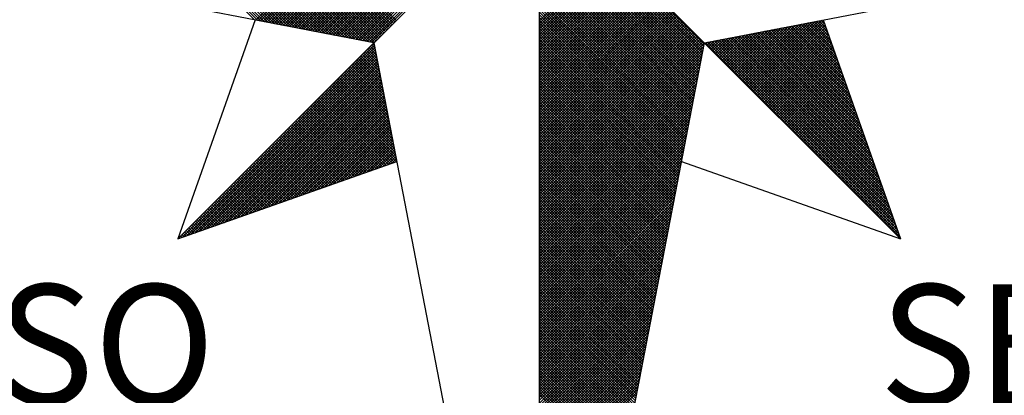
# Model space of a CAD drawing. Extents: x 181457 to 181877, y 1679038 to 1679391.
# Drawn here: x 181811 to 181823, y 1679319 to 1679323 of the extents above; entities that cross this region are included whole.
import ezdxf

# ---------------------------------------------------------------- set-up
doc = ezdxf.new("R2010")
doc.units = 0
doc.header["$LTSCALE"] = 20
doc.header["$MEASUREMENT"] = 0
doc.layers.get('0').update_dxf_attribs({"linetype": 'CONTINUOUS'})
for name, color, linetype in [('NORTE', 7, 'CONTINUOUS'), ('T-DIM', 1, 'CONTINUOUS'), ('T-TEXTG', 1, 'CONTINUOUS')]:
    doc.layers.add(name, color=color, linetype=linetype)
doc.styles.add('ROMANT', font='romant', dxfattribs={"height": 0.2})

# ---------------------------------------------------------------- blocks, each defined once
blk = doc.blocks.new('*X2')
at = {"color": 0}
for p, q in [((182557.4827, 1662934.577), (182556.5545, 1662935.5052)), ((182557.5046, 1662934.5728), (182556.5721, 1662935.5052)), ((182557.5265, 1662934.5685), (182556.5898, 1662935.5052)), ((182557.5484, 1662934.5643), (182556.6075, 1662935.5052)), ((182557.5703, 1662934.5601), (182556.6252, 1662935.5052)), ((182557.5922, 1662934.5559), (182556.6428, 1662935.5052)), ((182557.6141, 1662934.5516), (182556.6605, 1662935.5052)), ((182557.636, 1662934.5474), (182556.6782, 1662935.5052)), ((182557.6579, 1662934.5432), (182556.6959, 1662935.5052)), ((182557.6798, 1662934.539), (182556.7135, 1662935.5052)), ((182557.7017, 1662934.5347), (182556.7312, 1662935.5052)), ((182557.7236, 1662934.5305), (182556.7489, 1662935.5052)), ((182557.7455, 1662934.5263), (182556.7666, 1662935.5052)), ((182557.7674, 1662934.522), (182556.7843, 1662935.5052)), ((182557.7893, 1662934.5178), (182556.8019, 1662935.5052)), ((182557.8112, 1662934.5136), (182556.8196, 1662935.5052)), ((182557.8331, 1662934.5094), (182556.8373, 1662935.5052)), ((182557.855, 1662934.5051), (182556.855, 1662935.5052)), ((182557.8769, 1662934.5009), (182556.8726, 1662935.5052)), ((182557.8988, 1662934.4967), (182556.8903, 1662935.5052)), ((182557.9207, 1662934.4925), (182556.908, 1662935.5052)), ((182557.9426, 1662934.4882), (182556.9257, 1662935.5052)), ((182557.9645, 1662934.484), (182556.9434, 1662935.5052)), ((182557.9864, 1662934.4798), (182556.961, 1662935.5052)), ((182558.0083, 1662934.4756), (182556.9787, 1662935.5052)), ((182558.0303, 1662934.4713), (182556.9964, 1662935.5052)), ((182558.0522, 1662934.4671), (182557.0141, 1662935.5052)), ((182558.0741, 1662934.4629), (182557.0317, 1662935.5052)), ((182558.096, 1662934.4587), (182557.0494, 1662935.5052)), ((182558.1179, 1662934.4544), (182557.0671, 1662935.5052)), ((182558.1398, 1662934.4502), (182557.0848, 1662935.5052)), ((182558.1617, 1662934.446), (182557.1025, 1662935.5052)), ((182558.1836, 1662934.4417), (182557.1201, 1662935.5052)), ((182558.2055, 1662934.4375), (182557.1378, 1662935.5052)), ((182558.2274, 1662934.4333), (182557.1555, 1662935.5052)), ((182558.2493, 1662934.4291), (182557.1732, 1662935.5052)), ((182558.2655, 1662934.4306), (182557.1908, 1662935.5052)), ((182558.2743, 1662934.4394), (182557.2085, 1662935.5052)), ((182558.2832, 1662934.4482), (182557.2262, 1662935.5052)), ((182558.292, 1662934.4571), (182557.2439, 1662935.5052)), ((182558.3008, 1662934.4659), (182557.2616, 1662935.5052)), ((182558.3097, 1662934.4748), (182557.2792, 1662935.5052)), ((182558.3185, 1662934.4836), (182557.2969, 1662935.5052)), ((182558.3273, 1662934.4924), (182557.3146, 1662935.5052)), ((182558.3362, 1662934.5013), (182557.3323, 1662935.5052)), ((182558.345, 1662934.5101), (182557.3499, 1662935.5052)), ((182558.3539, 1662934.519), (182557.3676, 1662935.5052)), ((182558.3627, 1662934.5278), (182557.3853, 1662935.5052)), ((182558.3715, 1662934.5366), (182557.403, 1662935.5052)), ((182558.3804, 1662934.5455), (182557.4207, 1662935.5052)), ((182558.3892, 1662934.5543), (182557.4383, 1662935.5052)), ((182558.3981, 1662934.5631), (182557.456, 1662935.5052)), ((182558.4069, 1662934.572), (182557.4737, 1662935.5052)), ((182557.4911, 1662934.5754), (182558.4209, 1662935.5052)), ((182557.5059, 1662934.5725), (182558.4386, 1662935.5052)), ((182557.5207, 1662934.5696), (182558.4563, 1662935.5052)), ((182557.5355, 1662934.5668), (182558.474, 1662935.5052)), ((182557.5504, 1662934.5639), (182558.4916, 1662935.5052)), ((182557.5652, 1662934.5611), (182558.5093, 1662935.5052)), ((182557.58, 1662934.5582), (182558.527, 1662935.5052)), ((182557.5948, 1662934.5553), (182558.5447, 1662935.5052)), ((182557.6096, 1662934.5525), (182558.5623, 1662935.5052)), ((182557.6245, 1662934.5496), (182558.58, 1662935.5052)), ((182557.6393, 1662934.5468), (182558.5977, 1662935.5052)), ((182557.6541, 1662934.5439), (182558.6154, 1662935.5052)), ((182557.6689, 1662934.5411), (182558.6331, 1662935.5052)), ((182557.6837, 1662934.5382), (182558.6507, 1662935.5052)), ((182557.6986, 1662934.5353), (182558.6684, 1662935.5052)), ((182557.7134, 1662934.5325), (182558.6861, 1662935.5052)), ((182557.7282, 1662934.5296), (182558.7038, 1662935.5052)), ((182557.743, 1662934.5268), (182558.7214, 1662935.5052)), ((182557.7578, 1662934.5239), (182558.7391, 1662935.5052)), ((182557.7726, 1662934.521), (182558.7568, 1662935.5052)), ((182557.7875, 1662934.5182), (182558.7745, 1662935.5052)), ((182557.8023, 1662934.5153), (182558.7922, 1662935.5052)), ((182557.8171, 1662934.5125), (182558.8098, 1662935.5052)), ((182557.8319, 1662934.5096), (182558.8275, 1662935.5052)), ((182557.8467, 1662934.5067), (182558.8452, 1662935.5052)), ((182557.8616, 1662934.5039), (182558.8629, 1662935.5052)), ((182557.8764, 1662934.501), (182558.8805, 1662935.5052)), ((182557.8912, 1662934.4982), (182558.8982, 1662935.5052)), ((182557.906, 1662934.4953), (182558.9159, 1662935.5052)), ((182557.9208, 1662934.4924), (182558.9336, 1662935.5052)), ((182557.9356, 1662934.4896), (182558.9513, 1662935.5052)), ((182557.9505, 1662934.4867), (182558.9689, 1662935.5052)), ((182557.9653, 1662934.4839), (182558.9866, 1662935.5052)), ((182557.9801, 1662934.481), (182559.0043, 1662935.5052)), ((182557.9949, 1662934.4781), (182559.022, 1662935.5052)), ((182558.0097, 1662934.4753), (182559.0396, 1662935.5052)), ((182558.0246, 1662934.4724), (182559.0573, 1662935.5052)), ((182558.0394, 1662934.4696), (182559.075, 1662935.5052)), ((182558.0542, 1662934.4667), (182559.0927, 1662935.5052)), ((182558.069, 1662934.4639), (182559.1104, 1662935.5052)), ((182558.0838, 1662934.461), (182559.128, 1662935.5052)), ((182558.0987, 1662934.4581), (182559.1457, 1662935.5052)), ((182558.1135, 1662934.4553), (182559.1634, 1662935.5052)), ((182558.1283, 1662934.4524), (182559.1811, 1662935.5052)), ((182558.1431, 1662934.4496), (182559.1987, 1662935.5052)), ((182558.1579, 1662934.4467), (182559.2164, 1662935.5052)), ((182558.1727, 1662934.4438), (182559.2341, 1662935.5052)), ((182558.1876, 1662934.441), (182559.2518, 1662935.5052)), ((182558.2024, 1662934.4381), (182559.2695, 1662935.5052)), ((182558.2172, 1662934.4353), (182559.2871, 1662935.5052)), ((182558.232, 1662934.4324), (182559.3048, 1662935.5052)), ((182558.2468, 1662934.4295), (182559.3225, 1662935.5052)), ((182560.4169, 1662934.4181), (182559.3401, 1662935.4949)), ((182560.4141, 1662934.4033), (182559.3401, 1662935.4773)), ((182560.4112, 1662934.3885), (182559.3401, 1662935.4596)), ((182560.4084, 1662934.3736), (182559.3401, 1662935.4419)), ((182560.4055, 1662934.3588), (182559.3401, 1662935.4242)), ((182560.4027, 1662934.344), (182559.3401, 1662935.4065)), ((182560.3998, 1662934.3292), (182559.3401, 1662935.3889)), ((182560.3969, 1662934.3144), (182559.3401, 1662935.3712)), ((182560.3941, 1662934.2995), (182559.3401, 1662935.3535)), ((182560.3912, 1662934.2847), (182559.3401, 1662935.3358)), ((182560.3884, 1662934.2699), (182559.3401, 1662935.3182)), ((182560.3855, 1662934.2551), (182559.3401, 1662935.3005)), ((182560.3826, 1662934.2403), (182559.3401, 1662935.2828)), ((182560.3798, 1662934.2255), (182559.3401, 1662935.2651)), ((182560.3769, 1662934.2106), (182559.3401, 1662935.2474)), ((182560.3741, 1662934.1958), (182559.3401, 1662935.2298)), ((182560.3712, 1662934.181), (182559.3401, 1662935.2121)), ((182560.3683, 1662934.1662), (182559.3401, 1662935.1944)), ((182560.3655, 1662934.1514), (182559.3401, 1662935.1767)), ((182560.3626, 1662934.1365), (182559.3401, 1662935.1591)), ((182560.3598, 1662934.1217), (182559.3401, 1662935.1414)), ((182560.3569, 1662934.1069), (182559.3401, 1662935.1237)), ((182560.354, 1662934.0921), (182559.3401, 1662935.106)), ((182560.3512, 1662934.0773), (182559.3401, 1662935.0883)), ((182560.3483, 1662934.0624), (182559.3401, 1662935.0707)), ((182560.3455, 1662934.0476), (182559.3401, 1662935.053)), ((182559.3401, 1662934.5682), (182559.8086, 1662935.0367)), ((182560.3426, 1662934.0328), (182559.3401, 1662935.0353)), ((182559.3401, 1662934.5505), (182559.8174, 1662935.0279)), ((182559.3401, 1662934.5329), (182559.8263, 1662935.019)), ((182560.3397, 1662934.018), (182559.3401, 1662935.0176)), ((182559.3401, 1662934.5152), (182559.8351, 1662935.0102)), ((182559.3401, 1662934.4975), (182559.8439, 1662935.0014)), ((182560.3369, 1662934.0032), (182559.3401, 1662935)), ((182559.3401, 1662934.4798), (182559.8528, 1662934.9925)), ((182559.3401, 1662934.4622), (182559.8616, 1662934.9837)), ((182560.334, 1662933.9884), (182559.3401, 1662934.9823)), ((182559.3401, 1662934.4445), (182559.8705, 1662934.9748)), ((182559.3401, 1662934.4268), (182559.8793, 1662934.966)), ((182560.3312, 1662933.9735), (182559.3401, 1662934.9646)), ((182559.3401, 1662934.4091), (182559.8881, 1662934.9572)), ((182559.3401, 1662934.3914), (182559.897, 1662934.9483)), ((182560.3283, 1662933.9587), (182559.3401, 1662934.9469)), ((182559.3401, 1662934.3738), (182559.9058, 1662934.9395)), ((182559.3401, 1662934.3561), (182559.9147, 1662934.9306)), ((182560.3255, 1662933.9439), (182559.3401, 1662934.9292)), ((182559.3401, 1662934.3384), (182559.9235, 1662934.9218)), ((182559.3401, 1662934.3207), (182559.9323, 1662934.913)), ((182560.3226, 1662933.9291), (182559.3401, 1662934.9116)), ((182559.3401, 1662934.3031), (182559.9412, 1662934.9041)), ((182559.3401, 1662934.2854), (182559.95, 1662934.8953)), ((182560.3197, 1662933.9143), (182559.3401, 1662934.8939)), ((182559.3401, 1662934.2677), (182559.9589, 1662934.8864)), ((182559.3401, 1662934.25), (182559.9677, 1662934.8776)), ((182560.3169, 1662933.8994), (182559.3401, 1662934.8762)), ((182559.3401, 1662934.2323), (182559.9765, 1662934.8688)), ((182559.3401, 1662934.2147), (182559.9854, 1662934.8599)), ((182560.314, 1662933.8846), (182559.3401, 1662934.8585)), ((182559.3401, 1662934.197), (182559.9942, 1662934.8511)), ((182559.3401, 1662934.1793), (182560.003, 1662934.8423)), ((182560.3112, 1662933.8698), (182559.3401, 1662934.8409)), ((182559.3401, 1662934.1616), (182560.0119, 1662934.8334)), ((182559.3401, 1662934.144), (182560.0207, 1662934.8246)), ((182560.3083, 1662933.855), (182559.3401, 1662934.8232)), ((182559.3401, 1662934.1263), (182560.0296, 1662934.8157)), ((182559.3401, 1662934.1086), (182560.0384, 1662934.8069)), ((182560.3054, 1662933.8402), (182559.3401, 1662934.8055)), ((182559.3401, 1662934.0909), (182560.0472, 1662934.7981)), ((182559.3401, 1662934.0732), (182560.0561, 1662934.7892)), ((182560.3026, 1662933.8254), (182559.3401, 1662934.7878)), ((182559.3401, 1662934.0556), (182560.0649, 1662934.7804)), ((182559.3401, 1662934.0379), (182560.0738, 1662934.7715)), ((182560.2997, 1662933.8105), (182559.3401, 1662934.7701)), ((182559.3401, 1662934.0202), (182560.0826, 1662934.7627)), ((182559.3401, 1662934.0025), (182560.0914, 1662934.7539)), ((182560.2969, 1662933.7957), (182559.3401, 1662934.7525)), ((182559.3401, 1662933.9849), (182560.1003, 1662934.745)), ((182559.3401, 1662933.9672), (182560.1091, 1662934.7362)), ((182560.294, 1662933.7809), (182559.3401, 1662934.7348)), ((182559.3401, 1662933.9495), (182560.118, 1662934.7273)), ((182559.3401, 1662933.9318), (182560.1268, 1662934.7185)), ((182560.2911, 1662933.7661), (182559.3401, 1662934.7171)), ((182559.3401, 1662933.9141), (182560.1356, 1662934.7097)), ((182559.3401, 1662933.8965), (182560.1445, 1662934.7008)), ((182560.2883, 1662933.7513), (182559.3401, 1662934.6994)), ((182559.3401, 1662933.8788), (182560.1533, 1662934.692)), ((182559.3401, 1662933.8611), (182560.1621, 1662934.6832)), ((182560.2854, 1662933.7364), (182559.3401, 1662934.6818)), ((182559.3401, 1662933.8434), (182560.171, 1662934.6743)), ((182559.3401, 1662933.8258), (182560.1798, 1662934.6655)), ((182560.2826, 1662933.7216), (182559.3401, 1662934.6641)), ((182559.3401, 1662933.8081), (182560.1887, 1662934.6566)), ((182559.3401, 1662933.7904), (182560.1975, 1662934.6478)), ((182560.2797, 1662933.7068), (182559.3401, 1662934.6464)), ((182559.3401, 1662933.7727), (182560.2063, 1662934.639)), ((182559.3401, 1662933.755), (182560.2152, 1662934.6301)), ((182560.2768, 1662933.692), (182559.3401, 1662934.6287)), ((182559.3401, 1662933.7374), (182560.224, 1662934.6213)), ((182559.3401, 1662933.7197), (182560.2329, 1662934.6124)), ((182560.274, 1662933.6772), (182559.3401, 1662934.611)), ((182559.3401, 1662933.702), (182560.2417, 1662934.6036)), ((182559.3401, 1662933.6843), (182560.2505, 1662934.5948)), ((182560.2711, 1662933.6623), (182559.3401, 1662934.5934)), ((182559.3401, 1662933.6667), (182560.2594, 1662934.5859)), ((182559.3401, 1662933.649), (182560.2682, 1662934.5771)), ((182560.2683, 1662933.6475), (182559.3401, 1662934.5757)), ((182560.7278, 1662934.1175), (182561.1849, 1662934.5745)), ((182561.2016, 1662934.5526), (182561.1806, 1662934.5737)), ((182559.3401, 1662933.6313), (182560.2771, 1662934.5682)), ((182559.3401, 1662933.6136), (182560.2859, 1662934.5594)), ((182560.2654, 1662933.6327), (182559.3401, 1662934.558)), ((182559.3401, 1662933.5959), (182560.2947, 1662934.5506)), ((182559.3401, 1662933.5783), (182560.3036, 1662934.5417)), ((182560.2626, 1662933.6179), (182559.3401, 1662934.5403)), ((182559.3401, 1662933.5606), (182560.3124, 1662934.5329)), ((182559.3401, 1662933.5429), (182560.3212, 1662934.5241)), ((182560.2597, 1662933.6031), (182559.3401, 1662934.5227)), ((182559.3401, 1662933.5252), (182560.3301, 1662934.5152)), ((182560.5952, 1662934.2501), (182560.8564, 1662934.5112)), ((182560.6041, 1662934.2412), (182560.8783, 1662934.5154)), ((182560.6129, 1662934.2324), (182560.9002, 1662934.5196)), ((182560.6218, 1662934.2235), (182560.9221, 1662934.5238)), ((182560.6306, 1662934.2147), (182560.944, 1662934.5281)), ((182560.6394, 1662934.2059), (182560.9659, 1662934.5323)), ((182560.6483, 1662934.197), (182560.9878, 1662934.5365)), ((182560.6571, 1662934.1882), (182561.0097, 1662934.5407)), ((182560.666, 1662934.1793), (182561.0316, 1662934.545)), ((182560.6748, 1662934.1705), (182561.0535, 1662934.5492)), ((182560.6836, 1662934.1617), (182561.0754, 1662934.5534)), ((182560.6925, 1662934.1528), (182561.0973, 1662934.5576)), ((182560.7013, 1662934.144), (182561.1192, 1662934.5619)), ((182560.7102, 1662934.1351), (182561.1411, 1662934.5661)), ((182560.719, 1662934.1263), (182561.163, 1662934.5703)), ((182560.7367, 1662934.1086), (182561.1962, 1662934.5681)), ((182560.7455, 1662934.0998), (182561.2008, 1662934.5551)), ((182560.7543, 1662934.091), (182561.2054, 1662934.542)), ((182560.7632, 1662934.0821), (182561.21, 1662934.5289)), ((182560.772, 1662934.0733), (182561.2146, 1662934.5159)), ((182561.4235, 1662933.9242), (182560.8397, 1662934.5079)), ((182561.4139, 1662933.9515), (182560.8546, 1662934.5108)), ((182561.4042, 1662933.9788), (182560.8694, 1662934.5137)), ((182561.3946, 1662934.0062), (182560.8842, 1662934.5165)), ((182561.3849, 1662934.0335), (182560.899, 1662934.5194)), ((182561.3753, 1662934.0608), (182560.9138, 1662934.5222)), ((182561.3656, 1662934.0881), (182560.9287, 1662934.5251)), ((182561.356, 1662934.1155), (182560.9435, 1662934.528)), ((182561.3463, 1662934.1428), (182560.9583, 1662934.5308)), ((182561.3367, 1662934.1701), (182560.9731, 1662934.5337)), ((182561.327, 1662934.1974), (182560.9879, 1662934.5365)), ((182561.3174, 1662934.2247), (182561.0027, 1662934.5394)), ((182561.3077, 1662934.2521), (182561.0176, 1662934.5423)), ((182561.2981, 1662934.2794), (182561.0324, 1662934.5451)), ((182561.2885, 1662934.3067), (182561.0472, 1662934.548)), ((182561.2788, 1662934.334), (182561.062, 1662934.5508)), ((182561.2692, 1662934.3614), (182561.0768, 1662934.5537)), ((182561.2595, 1662934.3887), (182561.0917, 1662934.5566)), ((182561.2499, 1662934.416), (182561.1065, 1662934.5594)), ((182561.2402, 1662934.4433), (182561.1213, 1662934.5623)), ((182561.2306, 1662934.4707), (182561.1361, 1662934.5651)), ((182561.2209, 1662934.498), (182561.1509, 1662934.568)), ((182561.2113, 1662934.5253), (182561.1657, 1662934.5709)), ((182559.3401, 1662933.5076), (182560.3389, 1662934.5064)), ((182560.2568, 1662933.5883), (182559.3401, 1662934.505)), ((182559.3401, 1662933.4899), (182560.3478, 1662934.4975)), ((182559.3401, 1662933.4722), (182560.3566, 1662934.4887)), ((182560.254, 1662933.5734), (182559.3401, 1662934.4873)), ((182559.3401, 1662933.4545), (182560.3654, 1662934.4799)), ((182559.3401, 1662933.4369), (182560.3743, 1662934.471)), ((182560.2511, 1662933.5586), (182559.3401, 1662934.4696)), ((182559.3401, 1662933.4192), (182560.3831, 1662934.4622)), ((182559.3401, 1662933.4015), (182560.392, 1662934.4533)), ((182560.2483, 1662933.5438), (182559.3401, 1662934.4519)), ((182559.3401, 1662933.3838), (182560.4008, 1662934.4445)), ((182560.4538, 1662934.3915), (182560.5059, 1662934.4435)), ((182560.4627, 1662934.3826), (182560.5278, 1662934.4478)), ((182560.4715, 1662934.3738), (182560.5497, 1662934.452)), ((182560.4803, 1662934.365), (182560.5716, 1662934.4562)), ((182560.4892, 1662934.3561), (182560.5935, 1662934.4604)), ((182560.498, 1662934.3473), (182560.6154, 1662934.4647)), ((182560.5069, 1662934.3384), (182560.6373, 1662934.4689)), ((182561.6357, 1662933.323), (182560.5137, 1662934.445)), ((182560.5157, 1662934.3296), (182560.6592, 1662934.4731)), ((182560.5245, 1662934.3208), (182560.6811, 1662934.4773)), ((182561.6261, 1662933.3504), (182560.5286, 1662934.4479)), ((182560.5334, 1662934.3119), (182560.703, 1662934.4816)), ((182560.5422, 1662934.3031), (182560.7249, 1662934.4858)), ((182561.6165, 1662933.3777), (182560.5434, 1662934.4508)), ((182560.5511, 1662934.2942), (182560.7468, 1662934.49)), ((182561.6068, 1662933.405), (182560.5582, 1662934.4536)), ((182560.5599, 1662934.2854), (182560.7687, 1662934.4943)), ((182560.5687, 1662934.2766), (182560.7906, 1662934.4985)), ((182561.5972, 1662933.4323), (182560.573, 1662934.4565)), ((182560.5776, 1662934.2677), (182560.8125, 1662934.5027)), ((182560.5864, 1662934.2589), (182560.8344, 1662934.5069)), ((182561.5875, 1662933.4597), (182560.5878, 1662934.4593)), ((182561.5779, 1662933.487), (182560.6026, 1662934.4622)), ((182561.5682, 1662933.5143), (182560.6175, 1662934.4651)), ((182561.5586, 1662933.5416), (182560.6323, 1662934.4679)), ((182561.5489, 1662933.569), (182560.6471, 1662934.4708)), ((182561.5393, 1662933.5963), (182560.6619, 1662934.4736)), ((182561.5296, 1662933.6236), (182560.6767, 1662934.4765)), ((182561.52, 1662933.6509), (182560.6916, 1662934.4794)), ((182561.5103, 1662933.6783), (182560.7064, 1662934.4822)), ((182561.5007, 1662933.7056), (182560.7212, 1662934.4851)), ((182561.491, 1662933.7329), (182560.736, 1662934.4879)), ((182561.4814, 1662933.7602), (182560.7508, 1662934.4908)), ((182561.4717, 1662933.7876), (182560.7656, 1662934.4937)), ((182561.4621, 1662933.8149), (182560.7805, 1662934.4965)), ((182560.7809, 1662934.0644), (182561.2192, 1662934.5028)), ((182560.7897, 1662934.0556), (182561.2238, 1662934.4897)), ((182561.4525, 1662933.8422), (182560.7953, 1662934.4994)), ((182560.7985, 1662934.0468), (182561.2285, 1662934.4767)), ((182560.8074, 1662934.0379), (182561.2331, 1662934.4636)), ((182561.4428, 1662933.8695), (182560.8101, 1662934.5022)), ((182560.8162, 1662934.0291), (182561.2377, 1662934.4505)), ((182561.4332, 1662933.8969), (182560.8249, 1662934.5051)), ((182556.9826, 1662933.1477), (182558.2616, 1662934.4266)), ((182557.01, 1662933.1573), (182558.2645, 1662934.4118)), ((182557.0373, 1662933.167), (182558.2673, 1662934.397)), ((182557.0646, 1662933.1766), (182558.2702, 1662934.3822)), ((182558.2809, 1662934.3268), (182558.2213, 1662934.3864)), ((182558.2767, 1662934.3487), (182558.2301, 1662934.3952)), ((182558.2724, 1662934.3706), (182558.239, 1662934.404)), ((182558.2682, 1662934.3925), (182558.2478, 1662934.4129)), ((182558.264, 1662934.4144), (182558.2566, 1662934.4217)), ((182559.3401, 1662933.3661), (182560.4096, 1662934.4357)), ((182560.2454, 1662933.529), (182559.3401, 1662934.4343)), ((182559.3401, 1662933.3485), (182560.4185, 1662934.4268)), ((182560.2425, 1662933.5142), (182559.3401, 1662934.4166)), ((182559.3401, 1662933.3308), (182560.4144, 1662934.4051)), ((182560.2397, 1662933.4993), (182559.3401, 1662934.3989)), ((182559.3401, 1662933.3131), (182560.4102, 1662934.3832)), ((182560.2368, 1662933.4845), (182559.3401, 1662934.3812)), ((182561.6936, 1662933.1591), (182560.4248, 1662934.4279)), ((182560.4273, 1662934.418), (182560.4402, 1662934.4309)), ((182560.4362, 1662934.4092), (182560.4621, 1662934.4351)), ((182561.684, 1662933.1864), (182560.4396, 1662934.4308)), ((182560.445, 1662934.4003), (182560.484, 1662934.4393)), ((182561.6743, 1662933.2137), (182560.4545, 1662934.4336)), ((182561.6647, 1662933.2411), (182560.4693, 1662934.4365)), ((182561.655, 1662933.2684), (182560.4841, 1662934.4393)), ((182561.6454, 1662933.2957), (182560.4989, 1662934.4422)), ((182560.8251, 1662934.0202), (182561.2423, 1662934.4375)), ((182560.8339, 1662934.0114), (182561.2469, 1662934.4244)), ((182560.8427, 1662934.0026), (182561.2515, 1662934.4113)), ((182560.8516, 1662933.9937), (182561.2561, 1662934.3983)), ((182560.8604, 1662933.9849), (182561.2607, 1662934.3852)), ((182557.0919, 1662933.1862), (182558.2731, 1662934.3674)), ((182557.1193, 1662933.1959), (182558.2759, 1662934.3526)), ((182557.1466, 1662933.2055), (182558.2788, 1662934.3377)), ((182557.1739, 1662933.2152), (182558.2816, 1662934.3229)), ((182558.3147, 1662934.1515), (182558.1506, 1662934.3157)), ((182558.3105, 1662934.1734), (182558.1594, 1662934.3245)), ((182558.3062, 1662934.1953), (182558.1682, 1662934.3333)), ((182558.302, 1662934.2172), (182558.1771, 1662934.3422)), ((182558.2978, 1662934.2391), (182558.1859, 1662934.351)), ((182558.2936, 1662934.2611), (182558.1948, 1662934.3599)), ((182558.2893, 1662934.283), (182558.2036, 1662934.3687)), ((182558.2851, 1662934.3049), (182558.2124, 1662934.3775)), ((182560.234, 1662933.4697), (182559.3401, 1662934.3636)), ((182559.3401, 1662933.2954), (182560.406, 1662934.3613)), ((182560.2311, 1662933.4549), (182559.3401, 1662934.3459)), ((182559.3401, 1662933.2778), (182560.4018, 1662934.3394)), ((182560.2282, 1662933.4401), (182559.3401, 1662934.3282)), ((182559.3401, 1662933.2601), (182560.3975, 1662934.3175)), ((182560.8693, 1662933.976), (182561.2654, 1662934.3721)), ((182560.8781, 1662933.9672), (182561.27, 1662934.3591)), ((182560.8869, 1662933.9584), (182561.2746, 1662934.346)), ((182560.8958, 1662933.9495), (182561.2792, 1662934.333)), ((182560.9046, 1662933.9407), (182561.2838, 1662934.3199)), ((182557.2012, 1662933.2248), (182558.2845, 1662934.3081)), ((182557.2285, 1662933.2345), (182558.2873, 1662934.2933)), ((182557.2559, 1662933.2441), (182558.2902, 1662934.2785)), ((182557.2832, 1662933.2538), (182558.2931, 1662934.2636)), ((182558.3443, 1662933.9982), (182558.0887, 1662934.2538)), ((182558.3401, 1662934.0201), (182558.0975, 1662934.2626)), ((182558.3358, 1662934.042), (182558.1064, 1662934.2715)), ((182558.3316, 1662934.0639), (182558.1152, 1662934.2803)), ((182558.3274, 1662934.0858), (182558.1241, 1662934.2891)), ((182558.3232, 1662934.1077), (182558.1329, 1662934.298)), ((182558.3189, 1662934.1296), (182558.1417, 1662934.3068)), ((182560.2254, 1662933.4253), (182559.3401, 1662934.3105)), ((182559.3401, 1662933.2424), (182560.3933, 1662934.2956)), ((182560.2225, 1662933.4104), (182559.3401, 1662934.2928)), ((182560.2197, 1662933.3956), (182559.3401, 1662934.2752)), ((182559.3401, 1662933.2247), (182560.3891, 1662934.2737)), ((182560.2168, 1662933.3808), (182559.3401, 1662934.2575)), ((182559.3401, 1662933.207), (182560.3849, 1662934.2518)), ((182560.9134, 1662933.9319), (182561.2884, 1662934.3068)), ((182560.9223, 1662933.923), (182561.293, 1662934.2938)), ((182560.9311, 1662933.9142), (182561.2976, 1662934.2807)), ((182560.94, 1662933.9053), (182561.3023, 1662934.2676)), ((182560.9488, 1662933.8965), (182561.3069, 1662934.2546)), ((182557.3105, 1662933.2634), (182558.2959, 1662934.2488)), ((182557.3378, 1662933.2731), (182558.2988, 1662934.234)), ((182557.3652, 1662933.2827), (182558.3016, 1662934.2192)), ((182557.3925, 1662933.2924), (182558.3045, 1662934.2044)), ((182557.4198, 1662933.302), (182558.3074, 1662934.1896)), ((182558.3739, 1662933.8449), (182558.0268, 1662934.1919)), ((182558.3696, 1662933.8668), (182558.0357, 1662934.2008)), ((182558.3654, 1662933.8887), (182558.0445, 1662934.2096)), ((182558.3612, 1662933.9106), (182558.0533, 1662934.2184)), ((182558.357, 1662933.9325), (182558.0622, 1662934.2273)), ((182558.3527, 1662933.9544), (182558.071, 1662934.2361)), ((182558.3485, 1662933.9763), (182558.0799, 1662934.2449)), ((182560.2139, 1662933.366), (182559.3401, 1662934.2398)), ((182559.3401, 1662933.1894), (182560.3806, 1662934.2299)), ((182560.2111, 1662933.3512), (182559.3401, 1662934.2221)), ((182559.3401, 1662933.1717), (182560.3764, 1662934.208)), ((182560.2082, 1662933.3363), (182559.3401, 1662934.2045)), ((182560.2054, 1662933.3215), (182559.3401, 1662934.1868)), ((182560.9576, 1662933.8877), (182561.3115, 1662934.2415)), ((182560.9665, 1662933.8788), (182561.3161, 1662934.2284)), ((182560.9753, 1662933.87), (182561.3207, 1662934.2154)), ((182560.9842, 1662933.8611), (182561.3253, 1662934.2023)), ((182560.993, 1662933.8523), (182561.3299, 1662934.1892)), ((182557.4471, 1662933.3117), (182558.3102, 1662934.1747)), ((182557.4745, 1662933.3213), (182558.3131, 1662934.1599)), ((182557.5018, 1662933.331), (182558.3159, 1662934.1451)), ((182557.5291, 1662933.3406), (182558.3188, 1662934.1303)), ((182558.4034, 1662933.6915), (182557.965, 1662934.13)), ((182558.3992, 1662933.7135), (182557.9738, 1662934.1389)), ((182558.395, 1662933.7354), (182557.9826, 1662934.1477)), ((182558.3908, 1662933.7573), (182557.9915, 1662934.1566)), ((182558.3865, 1662933.7792), (182558.0003, 1662934.1654)), ((182558.3823, 1662933.8011), (182558.0092, 1662934.1742)), ((182558.3781, 1662933.823), (182558.018, 1662934.1831)), ((182559.3401, 1662933.154), (182560.3722, 1662934.1861)), ((182560.2025, 1662933.3067), (182559.3401, 1662934.1691)), ((182559.3401, 1662933.1363), (182560.368, 1662934.1642)), ((182560.1997, 1662933.2919), (182559.3401, 1662934.1514)), ((182559.3401, 1662933.1187), (182560.3637, 1662934.1423)), ((182560.1968, 1662933.2771), (182559.3401, 1662934.1338)), ((182561.0018, 1662933.8435), (182561.3345, 1662934.1762)), ((182561.0107, 1662933.8346), (182561.3392, 1662934.1631)), ((182561.0195, 1662933.8258), (182561.3438, 1662934.15)), ((182561.0284, 1662933.8169), (182561.3484, 1662934.137)), ((182561.0372, 1662933.8081), (182561.353, 1662934.1239)), ((182557.5564, 1662933.3502), (182558.3217, 1662934.1155)), ((182557.5838, 1662933.3599), (182558.3245, 1662934.1006)), ((182557.6111, 1662933.3695), (182558.3274, 1662934.0858)), ((182557.6384, 1662933.3792), (182558.3302, 1662934.071)), ((182558.3302, 1662933.6234), (182557.8942, 1662934.0593)), ((182558.3432, 1662933.628), (182557.9031, 1662934.0682)), ((182558.3563, 1662933.6326), (182557.9119, 1662934.077)), ((182558.3694, 1662933.6372), (182557.9208, 1662934.0858)), ((182558.3824, 1662933.6419), (182557.9296, 1662934.0947)), ((182558.3955, 1662933.6465), (182557.9384, 1662934.1035)), ((182558.4086, 1662933.6511), (182557.9473, 1662934.1124)), ((182558.4077, 1662933.6696), (182557.9561, 1662934.1212)), ((182559.3401, 1662933.101), (182560.3595, 1662934.1204)), ((182560.1939, 1662933.2622), (182559.3401, 1662934.1161)), ((182559.3401, 1662933.0833), (182560.3553, 1662934.0985)), ((182560.1911, 1662933.2474), (182559.3401, 1662934.0984)), ((182560.1882, 1662933.2326), (182559.3401, 1662934.0807)), ((182559.3401, 1662933.0656), (182560.3511, 1662934.0766)), ((182560.1854, 1662933.2178), (182559.3401, 1662934.063)), ((182561.046, 1662933.7993), (182561.3576, 1662934.1108)), ((182561.0549, 1662933.7904), (182561.3622, 1662934.0978)), ((182561.0637, 1662933.7816), (182561.3668, 1662934.0847)), ((182561.0725, 1662933.7728), (182561.3714, 1662934.0717)), ((182561.0814, 1662933.7639), (182561.3761, 1662934.0586)), ((182557.6657, 1662933.3888), (182558.3331, 1662934.0562)), ((182557.6931, 1662933.3985), (182558.336, 1662934.0414)), ((182557.7204, 1662933.4081), (182558.3388, 1662934.0265)), ((182557.7477, 1662933.4178), (182558.3417, 1662934.0117)), ((182557.775, 1662933.4274), (182558.3445, 1662933.9969)), ((182558.2387, 1662933.5911), (182557.8324, 1662933.9975)), ((182558.2518, 1662933.5957), (182557.8412, 1662934.0063)), ((182558.2648, 1662933.6003), (182557.8501, 1662934.0151)), ((182558.2779, 1662933.605), (182557.8589, 1662934.024)), ((182558.291, 1662933.6096), (182557.8677, 1662934.0328)), ((182558.304, 1662933.6142), (182557.8766, 1662934.0417)), ((182558.3171, 1662933.6188), (182557.8854, 1662934.0505)), ((182559.3401, 1662933.0479), (182560.3468, 1662934.0547)), ((182560.1825, 1662933.203), (182559.3401, 1662934.0454)), ((182559.3401, 1662933.0303), (182560.3426, 1662934.0328)), ((182560.1796, 1662933.1882), (182559.3401, 1662934.0277)), ((182559.3401, 1662933.0126), (182560.3384, 1662934.0109)), ((182560.1768, 1662933.1733), (182559.3401, 1662934.01)), ((182561.0902, 1662933.7551), (182561.3807, 1662934.0455)), ((182561.0991, 1662933.7462), (182561.3853, 1662934.0325)), ((182561.1079, 1662933.7374), (182561.3899, 1662934.0194)), ((182561.1167, 1662933.7286), (182561.3945, 1662934.0063)), ((182558.1473, 1662933.5588), (182557.7705, 1662933.9356)), ((182558.1603, 1662933.5634), (182557.7793, 1662933.9444)), ((182558.1734, 1662933.5681), (182557.7882, 1662933.9533)), ((182558.1865, 1662933.5727), (182557.797, 1662933.9621)), ((182557.8024, 1662933.4371), (182558.3474, 1662933.9821)), ((182558.1995, 1662933.5773), (182557.8059, 1662933.9709)), ((182558.2126, 1662933.5819), (182557.8147, 1662933.9798)), ((182558.2256, 1662933.5865), (182557.8235, 1662933.9886)), ((182557.8297, 1662933.4467), (182558.3503, 1662933.9673)), ((182557.857, 1662933.4564), (182558.3531, 1662933.9525)), ((182557.8843, 1662933.466), (182558.356, 1662933.9376)), ((182560.1739, 1662933.1585), (182559.3401, 1662933.9923)), ((182559.3401, 1662932.9949), (182560.3341, 1662933.9889)), ((182560.1711, 1662933.1437), (182559.3401, 1662933.9747)), ((182559.3401, 1662932.9772), (182560.3299, 1662933.967)), ((182560.1682, 1662933.1289), (182559.3401, 1662933.957)), ((182559.3401, 1662932.9596), (182560.3257, 1662933.9451)), ((182560.1653, 1662933.1141), (182559.3401, 1662933.9393)), ((182561.1256, 1662933.7197), (182561.3991, 1662933.9933)), ((182561.1344, 1662933.7109), (182561.4037, 1662933.9802)), ((182561.1433, 1662933.702), (182561.4083, 1662933.9671)), ((182561.1521, 1662933.6932), (182561.413, 1662933.9541)), ((182561.1609, 1662933.6844), (182561.4176, 1662933.941)), ((182558.0558, 1662933.5265), (182557.7086, 1662933.8737)), ((182558.0689, 1662933.5312), (182557.7175, 1662933.8826)), ((182558.0819, 1662933.5358), (182557.7263, 1662933.8914)), ((182558.095, 1662933.5404), (182557.7351, 1662933.9002)), ((182558.1081, 1662933.545), (182557.744, 1662933.9091)), ((182558.1211, 1662933.5496), (182557.7528, 1662933.9179)), ((182558.1342, 1662933.5542), (182557.7617, 1662933.9267)), ((182557.9117, 1662933.4757), (182558.3588, 1662933.9228)), ((182557.939, 1662933.4853), (182558.3617, 1662933.908)), ((182557.9663, 1662933.4949), (182558.3645, 1662933.8932)), ((182557.9936, 1662933.5046), (182558.3674, 1662933.8784)), ((182559.3401, 1662932.9419), (182560.3215, 1662933.9232)), ((182560.1625, 1662933.0992), (182559.3401, 1662933.9216)), ((182560.1596, 1662933.0844), (182559.3401, 1662933.9039)), ((182559.3401, 1662932.9242), (182560.3172, 1662933.9013)), ((182560.1568, 1662933.0696), (182559.3401, 1662933.8863)), ((182559.3401, 1662932.9065), (182560.313, 1662933.8794)), ((182560.1539, 1662933.0548), (182559.3401, 1662933.8686)), ((182561.1698, 1662933.6755), (182561.4222, 1662933.9279)), ((182561.1786, 1662933.6667), (182561.4268, 1662933.9149)), ((182561.1875, 1662933.6578), (182561.4314, 1662933.9018)), ((182561.1963, 1662933.649), (182561.436, 1662933.8887)), ((182561.2051, 1662933.6402), (182561.4406, 1662933.8757)), ((182557.9513, 1662933.4896), (182557.6379, 1662933.803)), ((182557.9643, 1662933.4943), (182557.6468, 1662933.8118)), ((182557.9774, 1662933.4989), (182557.6556, 1662933.8207)), ((182557.9905, 1662933.5035), (182557.6644, 1662933.8295)), ((182558.0035, 1662933.5081), (182557.6733, 1662933.8384)), ((182558.0166, 1662933.5127), (182557.6821, 1662933.8472)), ((182558.0297, 1662933.5173), (182557.691, 1662933.856)), ((182558.0427, 1662933.5219), (182557.6998, 1662933.8649)), ((182558.021, 1662933.5142), (182558.3703, 1662933.8635)), ((182558.0483, 1662933.5239), (182558.3731, 1662933.8487)), ((182558.0756, 1662933.5335), (182558.376, 1662933.8339)), ((182558.1029, 1662933.5432), (182558.3788, 1662933.8191)), ((182558.1303, 1662933.5528), (182558.3817, 1662933.8043)), ((182559.3401, 1662932.8888), (182560.3088, 1662933.8575)), ((182560.151, 1662933.04), (182559.3401, 1662933.8509)), ((182559.3401, 1662932.8712), (182560.3046, 1662933.8356)), ((182560.1482, 1662933.0252), (182559.3401, 1662933.8332)), ((182560.1453, 1662933.0103), (182559.3401, 1662933.8156)), ((182559.3401, 1662932.8535), (182560.3003, 1662933.8137)), ((182561.214, 1662933.6313), (182561.4452, 1662933.8626)), ((182561.2228, 1662933.6225), (182561.4499, 1662933.8495)), ((182561.2316, 1662933.6137), (182561.4545, 1662933.8365)), ((182561.2405, 1662933.6048), (182561.4591, 1662933.8234)), ((182561.2493, 1662933.596), (182561.4637, 1662933.8104)), ((182557.8598, 1662933.4574), (182557.576, 1662933.7411)), ((182557.8729, 1662933.462), (182557.5849, 1662933.75)), ((182557.886, 1662933.4666), (182557.5937, 1662933.7588)), ((182557.899, 1662933.4712), (182557.6026, 1662933.7677)), ((182557.9121, 1662933.4758), (182557.6114, 1662933.7765)), ((182557.9252, 1662933.4804), (182557.6202, 1662933.7853)), ((182557.9382, 1662933.485), (182557.6291, 1662933.7942)), ((182558.1576, 1662933.5625), (182558.3846, 1662933.7895)), ((182558.1849, 1662933.5721), (182558.3874, 1662933.7746)), ((182558.2122, 1662933.5818), (182558.3903, 1662933.7598)), ((182558.2396, 1662933.5914), (182558.3931, 1662933.745)), ((182560.1425, 1662932.9955), (182559.3401, 1662933.7979)), ((182559.3401, 1662932.8358), (182560.2961, 1662933.7918)), ((182560.1396, 1662932.9807), (182559.3401, 1662933.7802)), ((182559.3401, 1662932.8181), (182560.2919, 1662933.7699)), ((182560.1368, 1662932.9659), (182559.3401, 1662933.7625)), ((182559.3401, 1662932.8005), (182560.2877, 1662933.748)), ((182560.1339, 1662932.9511), (182559.3401, 1662933.7448)), ((182561.2582, 1662933.5871), (182561.4683, 1662933.7973)), ((182561.267, 1662933.5783), (182561.4729, 1662933.7842)), ((182561.2758, 1662933.5695), (182561.4775, 1662933.7712)), ((182561.2847, 1662933.5606), (182561.4821, 1662933.7581)), ((182561.2935, 1662933.5518), (182561.4868, 1662933.745)), ((182557.7684, 1662933.4251), (182557.5142, 1662933.6793)), ((182557.7814, 1662933.4297), (182557.523, 1662933.6881)), ((182557.7945, 1662933.4343), (182557.5319, 1662933.6969)), ((182557.8076, 1662933.4389), (182557.5407, 1662933.7058)), ((182557.8206, 1662933.4435), (182557.5495, 1662933.7146)), ((182557.8337, 1662933.4481), (182557.5584, 1662933.7235)), ((182557.8468, 1662933.4527), (182557.5672, 1662933.7323)), ((182558.2669, 1662933.6011), (182558.396, 1662933.7302)), ((182558.2942, 1662933.6107), (182558.3989, 1662933.7154)), ((182558.3215, 1662933.6204), (182558.4017, 1662933.7005)), ((182558.3489, 1662933.63), (182558.4046, 1662933.6857)), ((182560.131, 1662932.9362), (182559.3401, 1662933.7272)), ((182559.3401, 1662932.7828), (182560.2834, 1662933.7261)), ((182560.1282, 1662932.9214), (182559.3401, 1662933.7095)), ((182559.3401, 1662932.7651), (182560.2792, 1662933.7042)), ((182560.1253, 1662932.9066), (182559.3401, 1662933.6918)), ((182559.3401, 1662932.7474), (182560.275, 1662933.6823)), ((182560.1225, 1662932.8918), (182559.3401, 1662933.6741)), ((182561.3024, 1662933.5429), (182561.4914, 1662933.732)), ((182561.3112, 1662933.5341), (182561.496, 1662933.7189)), ((182561.32, 1662933.5253), (182561.5006, 1662933.7058)), ((182561.3289, 1662933.5164), (182561.5052, 1662933.6928)), ((182561.3377, 1662933.5076), (182561.5098, 1662933.6797)), ((182557.6639, 1662933.3882), (182557.4435, 1662933.6086)), ((182557.6769, 1662933.3928), (182557.4523, 1662933.6174)), ((182557.69, 1662933.3974), (182557.4611, 1662933.6262)), ((182557.703, 1662933.402), (182557.47, 1662933.6351)), ((182557.7161, 1662933.4066), (182557.4788, 1662933.6439)), ((182557.7292, 1662933.4112), (182557.4877, 1662933.6527)), ((182557.7422, 1662933.4158), (182557.4965, 1662933.6616)), ((182557.7553, 1662933.4205), (182557.5053, 1662933.6704)), ((182558.3762, 1662933.6397), (182558.4074, 1662933.6709)), ((182558.4035, 1662933.6493), (182558.4103, 1662933.6561)), ((182559.3401, 1662932.7297), (182560.2708, 1662933.6604)), ((182560.1196, 1662932.877), (182559.3401, 1662933.6565)), ((182560.1167, 1662932.8621), (182559.3401, 1662933.6388)), ((182559.3401, 1662932.7121), (182560.2665, 1662933.6385)), ((182560.1139, 1662932.8473), (182559.3401, 1662933.6211)), ((182559.3401, 1662932.6944), (182560.2623, 1662933.6166)), ((182561.3466, 1662933.4988), (182561.5144, 1662933.6666)), ((182561.3554, 1662933.4899), (182561.519, 1662933.6536)), ((182561.3642, 1662933.4811), (182561.5237, 1662933.6405)), ((182561.3731, 1662933.4722), (182561.5283, 1662933.6274)), ((182561.3819, 1662933.4634), (182561.5329, 1662933.6144)), ((182557.5724, 1662933.3559), (182557.3816, 1662933.5467)), ((182557.5855, 1662933.3605), (182557.3904, 1662933.5555)), ((182557.5985, 1662933.3651), (182557.3993, 1662933.5644)), ((182557.6116, 1662933.3697), (182557.4081, 1662933.5732)), ((182557.6247, 1662933.3743), (182557.4169, 1662933.582)), ((182557.6377, 1662933.3789), (182557.4258, 1662933.5909)), ((182557.6508, 1662933.3836), (182557.4346, 1662933.5997)), ((182560.111, 1662932.8325), (182559.3401, 1662933.6034)), ((182559.3401, 1662932.6767), (182560.2581, 1662933.5947)), ((182560.1082, 1662932.8177), (182559.3401, 1662933.5857)), ((182559.3401, 1662932.659), (182560.2538, 1662933.5728)), ((182560.1053, 1662932.8029), (182559.3401, 1662933.5681)), ((182559.3401, 1662932.6414), (182560.2496, 1662933.5509)), ((182560.1024, 1662932.7881), (182559.3401, 1662933.5504)), ((182561.3907, 1662933.4546), (182561.5375, 1662933.6013)), ((182561.3996, 1662933.4457), (182561.5421, 1662933.5882)), ((182561.4084, 1662933.4369), (182561.5467, 1662933.5752)), ((182561.4173, 1662933.428), (182561.5513, 1662933.5621)), ((182561.4261, 1662933.4192), (182561.556, 1662933.5491)), ((182557.4809, 1662933.3236), (182557.3197, 1662933.4848)), ((182557.494, 1662933.3282), (182557.3286, 1662933.4936)), ((182557.5071, 1662933.3328), (182557.3374, 1662933.5025)), ((182557.5201, 1662933.3374), (182557.3462, 1662933.5113)), ((182557.5332, 1662933.342), (182557.3551, 1662933.5202)), ((182557.5463, 1662933.3467), (182557.3639, 1662933.529)), ((182557.5593, 1662933.3513), (182557.3728, 1662933.5378)), ((182560.0996, 1662932.7732), (182559.3401, 1662933.5327)), ((182559.3401, 1662932.6237), (182560.2454, 1662933.529)), ((182560.0967, 1662932.7584), (182559.3401, 1662933.515)), ((182559.3401, 1662932.606), (182560.2412, 1662933.5071)), ((182560.0939, 1662932.7436), (182559.3401, 1662933.4974)), ((182559.3401, 1662932.5883), (182560.2369, 1662933.4852)), ((182560.091, 1662932.7288), (182559.3401, 1662933.4797)), ((182561.4349, 1662933.4104), (182561.5606, 1662933.536)), ((182561.4438, 1662933.4015), (182561.5652, 1662933.5229)), ((182561.4526, 1662933.3927), (182561.5698, 1662933.5099)), ((182561.4615, 1662933.3838), (182561.5744, 1662933.4968)), ((182561.4703, 1662933.375), (182561.579, 1662933.4837)), ((182557.3895, 1662933.2913), (182557.2578, 1662933.4229)), ((182557.4026, 1662933.2959), (182557.2667, 1662933.4318)), ((182557.4156, 1662933.3005), (182557.2755, 1662933.4406)), ((182557.4287, 1662933.3051), (182557.2844, 1662933.4495)), ((182557.4417, 1662933.3098), (182557.2932, 1662933.4583)), ((182557.4548, 1662933.3144), (182557.302, 1662933.4671)), ((182557.4679, 1662933.319), (182557.3109, 1662933.476)), ((182559.3401, 1662932.5706), (182560.2327, 1662933.4633)), ((182560.0881, 1662932.714), (182559.3401, 1662933.462)), ((182560.0853, 1662932.6991), (182559.3401, 1662933.4443)), ((182559.3401, 1662932.553), (182560.2285, 1662933.4413)), ((182560.0824, 1662932.6843), (182559.3401, 1662933.4266)), ((182559.3401, 1662932.5353), (182560.2243, 1662933.4194)), ((182561.4791, 1662933.3662), (182561.5836, 1662933.4707)), ((182561.488, 1662933.3573), (182561.5882, 1662933.4576)), ((182561.4968, 1662933.3485), (182561.5929, 1662933.4445)), ((182561.5056, 1662933.3397), (182561.5975, 1662933.4315)), ((182561.5145, 1662933.3308), (182561.6021, 1662933.4184)), ((182557.285, 1662933.2544), (182557.1871, 1662933.3522)), ((182557.298, 1662933.259), (182557.196, 1662933.3611)), ((182557.3111, 1662933.2636), (182557.2048, 1662933.3699)), ((182557.3242, 1662933.2682), (182557.2137, 1662933.3787)), ((182557.3372, 1662933.2728), (182557.2225, 1662933.3876)), ((182557.3503, 1662933.2775), (182557.2313, 1662933.3964)), ((182557.3634, 1662933.2821), (182557.2402, 1662933.4053)), ((182557.3764, 1662933.2867), (182557.249, 1662933.4141)), ((182560.0796, 1662932.6695), (182559.3401, 1662933.409)), ((182559.3401, 1662932.5176), (182560.22, 1662933.3975)), ((182560.0767, 1662932.6547), (182559.3401, 1662933.3913)), ((182559.3401, 1662932.4999), (182560.2158, 1662933.3756)), ((182560.0738, 1662932.6399), (182559.3401, 1662933.3736)), ((182560.071, 1662932.625), (182559.3401, 1662933.3559)), ((182559.3401, 1662932.4823), (182560.2116, 1662933.3537)), ((182561.5233, 1662933.322), (182561.6067, 1662933.4053)), ((182561.5322, 1662933.3131), (182561.6113, 1662933.3923)), ((182561.541, 1662933.3043), (182561.6159, 1662933.3792)), ((182561.5498, 1662933.2955), (182561.6205, 1662933.3661)), ((182561.5587, 1662933.2866), (182561.6251, 1662933.3531)), ((182557.1935, 1662933.2221), (182557.1253, 1662933.2904)), ((182557.2066, 1662933.2267), (182557.1341, 1662933.2992)), ((182557.2196, 1662933.2313), (182557.1429, 1662933.308)), ((182557.2327, 1662933.2359), (182557.1518, 1662933.3169)), ((182557.2458, 1662933.2406), (182557.1606, 1662933.3257)), ((182557.2588, 1662933.2452), (182557.1695, 1662933.3345)), ((182557.2719, 1662933.2498), (182557.1783, 1662933.3434)), ((182560.0681, 1662932.6102), (182559.3401, 1662933.3383)), ((182559.3401, 1662932.4646), (182560.2074, 1662933.3318)), ((182560.0653, 1662932.5954), (182559.3401, 1662933.3206)), ((182559.3401, 1662932.4469), (182560.2031, 1662933.3099)), ((182560.0624, 1662932.5806), (182559.3401, 1662933.3029)), ((182559.3401, 1662932.4292), (182560.1989, 1662933.288)), ((182561.5675, 1662933.2778), (182561.6298, 1662933.34)), ((182561.5764, 1662933.2689), (182561.6344, 1662933.3269)), ((182561.5852, 1662933.2601), (182561.639, 1662933.3139)), ((182561.594, 1662933.2513), (182561.6436, 1662933.3008)), ((182561.6029, 1662933.2424), (182561.6482, 1662933.2877)), ((182557.1021, 1662933.1898), (182557.0634, 1662933.2285)), ((182557.1151, 1662933.1944), (182557.0722, 1662933.2373)), ((182557.1282, 1662933.199), (182557.0811, 1662933.2462)), ((182557.1412, 1662933.2037), (182557.0899, 1662933.255)), ((182557.1543, 1662933.2083), (182557.0988, 1662933.2638)), ((182557.1674, 1662933.2129), (182557.1076, 1662933.2727)), ((182557.1804, 1662933.2175), (182557.1164, 1662933.2815)), ((182560.0596, 1662932.5658), (182559.3401, 1662933.2852)), ((182560.0567, 1662932.551), (182559.3401, 1662933.2675)), ((182559.3401, 1662932.4115), (182560.1947, 1662933.2661)), ((182560.0538, 1662932.5361), (182559.3401, 1662933.2499)), ((182559.3401, 1662932.3939), (182560.1905, 1662933.2442)), ((182560.051, 1662932.5213), (182559.3401, 1662933.2322)), ((182561.6117, 1662933.2336), (182561.6528, 1662933.2747)), ((182561.6206, 1662933.2247), (182561.6574, 1662933.2616)), ((182561.6294, 1662933.2159), (182561.662, 1662933.2486)), ((182561.6382, 1662933.2071), (182561.6667, 1662933.2355)), ((182561.6471, 1662933.1982), (182561.6713, 1662933.2224)), ((182557.0106, 1662933.1575), (182557.0015, 1662933.1666)), ((182557.0237, 1662933.1621), (182557.0104, 1662933.1754)), ((182557.0367, 1662933.1668), (182557.0192, 1662933.1843)), ((182557.0498, 1662933.1714), (182557.028, 1662933.1931)), ((182557.0629, 1662933.176), (182557.0369, 1662933.202)), ((182557.0759, 1662933.1806), (182557.0457, 1662933.2108)), ((182557.089, 1662933.1852), (182557.0546, 1662933.2196)), ((182559.3401, 1662932.3762), (182560.1862, 1662933.2223)), ((182560.0481, 1662932.5065), (182559.3401, 1662933.2145)), ((182559.3401, 1662932.3585), (182560.182, 1662933.2004)), ((182560.0453, 1662932.4917), (182559.3401, 1662933.1968)), ((182560.0424, 1662932.4769), (182559.3401, 1662933.1792)), ((182559.3401, 1662932.3408), (182560.1778, 1662933.1785)), ((182560.0395, 1662932.462), (182559.3401, 1662933.1615)), ((182561.6559, 1662933.1894), (182561.6759, 1662933.2094)), ((182561.6647, 1662933.1806), (182561.6805, 1662933.1963)), ((182561.6736, 1662933.1717), (182561.6851, 1662933.1832)), ((182561.6824, 1662933.1629), (182561.6897, 1662933.1702)), ((182556.9845, 1662933.1483), (182556.9838, 1662933.1489)), ((182556.9975, 1662933.1529), (182556.9927, 1662933.1578)), ((182559.3401, 1662932.3232), (182560.1735, 1662933.1566)), ((182560.0367, 1662932.4472), (182559.3401, 1662933.1438)), ((182559.3401, 1662932.3055), (182560.1693, 1662933.1347)), ((182560.0338, 1662932.4324), (182559.3401, 1662933.1261)), ((182559.3401, 1662932.2878), (182560.1651, 1662933.1128)), ((182560.031, 1662932.4176), (182559.3401, 1662933.1084)), ((182561.6913, 1662933.154), (182561.6943, 1662933.1571)), ((182559.3401, 1662932.2701), (182560.1609, 1662933.0909)), ((182560.0281, 1662932.4028), (182559.3401, 1662933.0908)), ((182560.0252, 1662932.388), (182559.3401, 1662933.0731)), ((182559.3401, 1662932.2524), (182560.1566, 1662933.069)), ((182560.0224, 1662932.3731), (182559.3401, 1662933.0554)), ((182559.3401, 1662932.2348), (182560.1524, 1662933.0471)), ((182560.0195, 1662932.3583), (182559.3401, 1662933.0377)), ((182559.3401, 1662932.2171), (182560.1482, 1662933.0252)), ((182560.0167, 1662932.3435), (182559.3401, 1662933.0201)), ((182559.3401, 1662932.1994), (182560.144, 1662933.0033)), ((182560.0138, 1662932.3287), (182559.3401, 1662933.0024)), ((182560.0109, 1662932.3139), (182559.3401, 1662932.9847)), ((182559.3401, 1662932.1817), (182560.1397, 1662932.9814)), ((182560.0081, 1662932.299), (182559.3401, 1662932.967)), ((182559.3401, 1662932.1641), (182560.1355, 1662932.9595)), ((182560.0052, 1662932.2842), (182559.3401, 1662932.9493)), ((182559.3401, 1662932.1464), (182560.1313, 1662932.9376)), ((182560.0024, 1662932.2694), (182559.3401, 1662932.9317)), ((182559.3401, 1662932.1287), (182560.1271, 1662932.9157)), ((182559.9995, 1662932.2546), (182559.3401, 1662932.914)), ((182559.9967, 1662932.2398), (182559.3401, 1662932.8963)), ((182559.3401, 1662932.111), (182560.1228, 1662932.8938)), ((182559.9938, 1662932.2249), (182559.3401, 1662932.8786)), ((182559.3401, 1662932.0933), (182560.1186, 1662932.8718)), ((182559.9909, 1662932.2101), (182559.3401, 1662932.861)), ((182559.3401, 1662932.0757), (182560.1144, 1662932.8499)), ((182559.9881, 1662932.1953), (182559.3401, 1662932.8433)), ((182559.3401, 1662932.058), (182560.1102, 1662932.828)), ((182559.9852, 1662932.1805), (182559.3401, 1662932.8256)), ((182559.9824, 1662932.1657), (182559.3401, 1662932.8079)), ((182559.3401, 1662932.0403), (182560.1059, 1662932.8061)), ((182559.9795, 1662932.1509), (182559.3401, 1662932.7902)), ((182559.3401, 1662932.0226), (182560.1017, 1662932.7842)), ((182559.9766, 1662932.136), (182559.3401, 1662932.7726)), ((182559.3401, 1662932.005), (182560.0975, 1662932.7623)), ((182559.9738, 1662932.1212), (182559.3401, 1662932.7549)), ((182559.3401, 1662931.9873), (182560.0933, 1662932.7404)), ((182559.9709, 1662932.1064), (182559.3401, 1662932.7372)), ((182559.9681, 1662932.0916), (182559.3401, 1662932.7195)), ((182559.3401, 1662931.9696), (182560.089, 1662932.7185)), ((182559.9652, 1662932.0768), (182559.3401, 1662932.7019)), ((182559.3401, 1662931.9519), (182560.0848, 1662932.6966)), ((182559.9623, 1662932.0619), (182559.3401, 1662932.6842)), ((182559.3401, 1662931.9342), (182560.0806, 1662932.6747)), ((182559.9595, 1662932.0471), (182559.3401, 1662932.6665)), ((182559.3401, 1662931.9166), (182560.0763, 1662932.6528)), ((182559.9566, 1662932.0323), (182559.3401, 1662932.6488)), ((182559.9538, 1662932.0175), (182559.3401, 1662932.6311)), ((182559.3401, 1662931.8989), (182560.0721, 1662932.6309)), ((182559.9509, 1662932.0027), (182559.3401, 1662932.6135)), ((182559.3401, 1662931.8812), (182560.0679, 1662932.609)), ((182559.948, 1662931.9879), (182559.3401, 1662932.5958)), ((182559.3401, 1662931.8635), (182560.0637, 1662932.5871)), ((182559.9452, 1662931.973), (182559.3401, 1662932.5781)), ((182559.3401, 1662931.8459), (182560.0594, 1662932.5652)), ((182559.9423, 1662931.9582), (182559.3401, 1662932.5604)), ((182559.3401, 1662931.8282), (182560.0552, 1662932.5433)), ((182559.9395, 1662931.9434), (182559.3401, 1662932.5428)), ((182559.9366, 1662931.9286), (182559.3401, 1662932.5251)), ((182559.3401, 1662931.8105), (182560.051, 1662932.5214)), ((182559.9338, 1662931.9138), (182559.3401, 1662932.5074)), ((182559.3401, 1662931.7928), (182560.0468, 1662932.4995)), ((182559.9309, 1662931.8989), (182559.3401, 1662932.4897)), ((182559.3401, 1662931.7751), (182560.0425, 1662932.4776)), ((182559.928, 1662931.8841), (182559.3401, 1662932.472)), ((182559.3401, 1662931.7575), (182560.0383, 1662932.4557)), ((182559.9252, 1662931.8693), (182559.3401, 1662932.4544)), ((182559.9223, 1662931.8545), (182559.3401, 1662932.4367)), ((182559.3401, 1662931.7398), (182560.0341, 1662932.4338)), ((182559.9195, 1662931.8397), (182559.3401, 1662932.419)), ((182559.3401, 1662931.7221), (182560.0299, 1662932.4119)), ((182559.9166, 1662931.8248), (182559.3401, 1662932.4013)), ((182559.3401, 1662931.7044), (182560.0256, 1662932.39)), ((182559.9137, 1662931.81), (182559.3401, 1662932.3837)), ((182559.3401, 1662931.6868), (182560.0214, 1662932.3681)), ((182559.9109, 1662931.7952), (182559.3401, 1662932.366)), ((182559.908, 1662931.7804), (182559.3401, 1662932.3483)), ((182559.3401, 1662931.6691), (182560.0172, 1662932.3462)), ((182559.9052, 1662931.7656), (182559.3401, 1662932.3306)), ((182559.3401, 1662931.6514), (182560.013, 1662932.3243)), ((182559.9023, 1662931.7508), (182559.3401, 1662932.313)), ((182559.3401, 1662931.6337), (182560.0087, 1662932.3023)), ((182559.8994, 1662931.7359), (182559.3401, 1662932.2953)), ((182559.3401, 1662931.6161), (182560.0045, 1662932.2804)), ((182559.8966, 1662931.7211), (182559.3401, 1662932.2776)), ((182559.8937, 1662931.7063), (182559.3401, 1662932.2599)), ((182559.3401, 1662931.5984), (182560.0003, 1662932.2585)), ((182559.8909, 1662931.6915), (182559.3401, 1662932.2422)), ((182559.3401, 1662931.5807), (182559.996, 1662932.2366)), ((182559.888, 1662931.6767), (182559.3401, 1662932.2246)), ((182559.3401, 1662931.563), (182559.9918, 1662932.2147)), ((182559.8851, 1662931.6618), (182559.3401, 1662932.2069)), ((182559.3401, 1662931.5453), (182559.9876, 1662932.1928)), ((182559.8823, 1662931.647), (182559.3401, 1662932.1892)), ((182559.8794, 1662931.6322), (182559.3401, 1662932.1715)), ((182559.3401, 1662931.5277), (182559.9834, 1662932.1709)), ((182559.8766, 1662931.6174), (182559.3401, 1662932.1539)), ((182559.3401, 1662931.51), (182559.9791, 1662932.149)), ((182559.8737, 1662931.6026), (182559.3401, 1662932.1362))]:
    blk.add_line(p, q, dxfattribs=at)
blk = doc.blocks.new('NORTEGEO')
at = {"layer": 'NORTE', "color": 7}
for p, q in [((0, 6.6682), (0, -6.6682)), ((-2.3576, -2.3576), (2.3576, 2.3576)), ((-2.3576, 2.3576), (2.3576, -2.3576)), ((-1.0785, -1.0785), (-6.6682, 0)), ((1.0785, -1.0785), (6.6682, 0)), ((-1.8532, -0.929), (-2.3576, -2.3576)), ((1.8532, -0.929), (2.3576, -2.3576)), ((-1.0785, -1.0785), (0, -6.6682)), ((0, -6.6682), (1.0785, -1.0785)), ((-2.3576, -2.3576), (-0.929, -1.8532)), ((0.929, -1.8532), (2.3576, -2.3576))]:
    blk.add_line(p, q, dxfattribs=at)
at = {"layer": 'NORTE'}
blk.add_blockref('*X2', (-182559.3401, -1662935.5052), dxfattribs=at)
at = {"layer": 'NORTE', "color": 7, "style": 'ROMANT'}
for s, p in [('SO', (-3.5412, -3.4353)), ('SE', (2.2196, -3.4353))]:
    blk.add_text(s, height=0.78147, dxfattribs=at).set_placement(p)
blk = doc.blocks.new('Av. Pereira Franco')
at = {"layer": 'T-DIM', "ltscale": 0.75, "xscale": 1.790037972852588, "yscale": 1.790037972852588, "zscale": 1.790037972954514}
blk.add_blockref('NORTEGEO', (181817.426, 1679324.695), dxfattribs=at)

msp = doc.modelspace()

# ---------------------------------------------------------------- block references
at = {"layer": 'T-TEXTG'}
msp.add_blockref('Av. Pereira Franco', (0, 0), dxfattribs=at)

doc.saveas('drawing.dxf')
